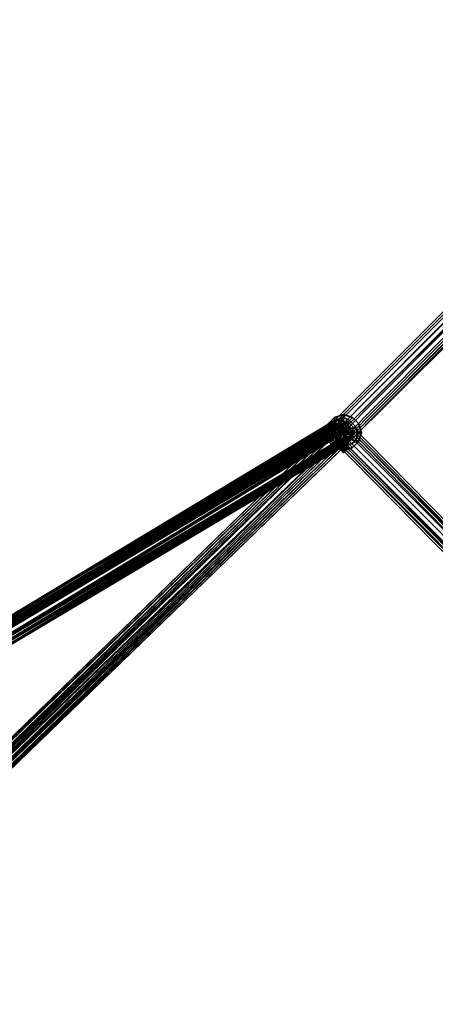
# Model space of a CAD drawing. Units: inches. Extents: x -3039 to 5891, y -3171 to 5783.
# Drawn here: x -143 to -34, y 43 to 301 of the extents above; entities that cross this region are included whole.
import ezdxf

# ---------------------------------------------------------------- set-up
doc = ezdxf.new("R2010")
doc.units = ezdxf.units.IN
doc.header["$MEASUREMENT"] = 0
doc.layers.add('SPIDERGAME CWPg169.351', color=250, linetype='Continuous', lineweight=35)

msp = doc.modelspace()

# ---------------------------------------------------------------- hatches: boundary and pattern name
at = {"layer": 'SPIDERGAME CWPg169.351', "lineweight": 35}
for points in [[(-58.96, 194.3), (-59.74, 195.09), (-60.53, 195.88), (-61.32, 195.09), (-62.11, 194.3), (-61.32, 193.51), (-60.53, 192.72), (-59.74, 193.51)], [(-58.96, 194.3), (-59.74, 195.09), (-60.53, 195.88), (-61.32, 195.09), (-62.11, 194.3), (-61.32, 193.51), (-60.53, 192.72), (-59.74, 193.51)], [(-56.59, 189.57), (-57.38, 190.36), (-58.17, 191.15), (-58.96, 190.36), (-59.74, 189.57), (-58.96, 188.78), (-58.17, 187.99), (-57.38, 188.78)], [(-56.59, 189.57), (-57.38, 190.36), (-58.17, 191.15), (-58.96, 190.36), (-59.74, 189.57), (-58.96, 188.78), (-58.17, 187.99), (-57.38, 188.78)], [(-56.59, 188.78), (-57.38, 189.57), (-58.17, 190.36), (-58.96, 189.57), (-59.74, 188.78), (-58.96, 187.99), (-58.17, 187.2), (-57.38, 187.99)], [(-56.59, 188.78), (-57.38, 189.57), (-58.17, 190.36), (-58.96, 189.57), (-59.74, 188.78), (-58.96, 187.99), (-58.17, 187.2), (-57.38, 187.99)], [(-56.59, 188.78), (-57.38, 189.57), (-58.17, 190.36), (-58.96, 189.57), (-59.74, 188.78), (-58.96, 187.99), (-58.17, 187.2), (-57.38, 187.99)], [(-56.59, 188.78), (-57.38, 189.57), (-58.17, 190.36), (-58.96, 189.57), (-59.74, 188.78), (-58.96, 187.99), (-58.17, 187.2), (-57.38, 187.99)]]:
    msp.add_hatch(color=18, dxfattribs=at).paths.add_polyline_path(points)

# ---------------------------------------------------------------- linework, layer by layer
at = {"layer": 'SPIDERGAME CWPg169.351', "color": 18, "lineweight": 35}
for points in [[(51.49, 307.9), (-62.9, 193.51), (51.49, 307.9)], [(51.49, 307.9), (-62.9, 193.51), (51.49, 307.9)], [(-6.89, 135.93), (-61.32, 191.15), (-61.32, 191.94), (-62.11, 193.51), (52.28, 307.9), (-62.11, 193.51), (-62.9, 193.51), (-62.11, 193.51), (52.28, 307.9)], [(52.28, 307.9), (-62.11, 193.51), (-61.32, 191.94), (-60.53, 191.15), (53.85, 305.53), (-59.74, 191.15), (-60.53, 192.72), (53.07, 306.32)], [(52.28, 307.9), (-62.11, 193.51), (52.28, 307.9)], [(52.28, 307.9), (-62.11, 193.51), (52.28, 307.9)], [(53.07, 307.11), (-61.32, 191.94), (53.07, 307.11)], [(53.85, 305.53), (-59.74, 191.15), (-60.53, 192.72), (-61.32, 193.51), (52.28, 307.11)], [(53.07, 307.11), (-61.32, 191.94), (53.07, 307.11)], [(53.07, 307.11), (-61.32, 191.94), (53.07, 307.11)], [(53.07, 307.11), (-61.32, 191.94), (53.07, 307.11)], [(54.64, 305.53), (-60.53, 191.15), (-60.53, 192.72), (-154.41, 136.71), (-60.53, 192.72), (-60.53, 193.51), (-154.41, 138.29), (-154.41, 136.71), (-153.62, 135.14), (-60.53, 191.15), (-153.62, 135.14), (-58.96, 190.36), (-153.62, 133.56), (-58.17, 189.57), (55.43, 303.17)], [(54.64, 305.53), (-60.53, 191.15), (-60.53, 191.94), (-153.62, 136.71), (-60.53, 191.94), (-60.53, 193.51), (-152.83, 138.29), (-153.62, 136.71), (-152.83, 135.14), (-60.53, 191.15), (-58.96, 189.57), (-58.17, 188.78), (56.22, 303.96)], [(-152.83, 138.29), (-60.53, 193.51), (-60.53, 191.94), (-153.62, 136.71), (-60.53, 191.94), (-60.53, 191.15), (-61.32, 191.94), (-62.11, 193.51), (-62.9, 193.51), (-62.11, 193.51), (-61.32, 191.94), (-60.53, 191.15), (53.85, 305.53)], [(53.85, 305.53), (-59.74, 191.15), (-58.96, 190.36), (-59.74, 191.15), (-60.53, 192.72), (-61.32, 193.51), (-60.53, 192.72), (-59.74, 191.15), (-58.96, 190.36), (-58.17, 189.57), (-58.96, 190.36), (-59.74, 191.15), (-60.53, 192.72), (-61.32, 193.51), (-60.53, 192.72), (-59.74, 191.15), (-58.96, 190.36), (-58.17, 189.57), (-58.96, 190.36), (-152.83, 134.35), (-59.74, 190.36), (-152.83, 135.14)], [(53.07, 306.32), (-60.53, 192.72), (53.07, 306.32)], [(54.64, 305.53), (-60.53, 191.15), (-58.96, 189.57), (-60.53, 191.15), (54.64, 305.53)], [(53.85, 305.53), (-60.53, 191.15), (53.85, 305.53)], [(53.85, 305.53), (-59.74, 191.15), (-58.96, 190.36), (54.64, 304.74), (-58.96, 190.36), (-58.17, 189.57), (55.43, 303.17)], [(53.85, 305.53), (-59.74, 191.15), (-58.96, 190.36), (54.64, 304.74), (-58.96, 190.36), (-58.17, 189.57), (55.43, 303.17)], [(55.43, 303.96), (-58.17, 189.57), (-58.96, 190.36), (-59.74, 191.15), (53.85, 305.53)], [(55.43, 304.74), (-58.96, 189.57), (55.43, 304.74)], [(55.43, 304.74), (-58.96, 189.57), (55.43, 304.74)], [(55.43, 304.74), (-58.96, 189.57), (55.43, 304.74)], [(55.43, 304.74), (-58.96, 189.57), (55.43, 304.74)], [(54.64, 304.74), (-58.96, 190.36)], [(55.43, 303.96), (-58.17, 189.57), (-58.96, 190.36), (54.64, 304.74)], [(54.64, 304.74), (-58.96, 190.36), (54.64, 304.74)], [(56.22, 303.96), (-58.17, 188.78), (-58.96, 189.57), (-60.53, 191.15), (-61.32, 191.94), (-62.11, 193.51), (-62.9, 193.51), (-62.11, 193.51), (-61.32, 191.94), (-60.53, 191.15), (-58.96, 189.57), (-58.17, 188.78), (-58.96, 189.57), (-58.17, 188.78), (56.22, 303.96)], [(56.22, 303.96), (-58.17, 188.78), (-58.96, 189.57), (-60.53, 191.15), (-61.32, 191.94), (-61.32, 191.15), (-6.89, 135.93)], [(56.22, 303.96), (-58.17, 188.78), (56.22, 303.96)], [(56.22, 303.96), (-58.17, 188.78), (56.22, 303.96)], [(55.43, 303.96), (-58.17, 189.57), (55.43, 303.96)], [(55.43, 303.96), (-58.17, 189.57), (55.43, 303.96)], [(55.43, 303.96), (-58.17, 189.57), (55.43, 303.96)], [(57.01, 303.17), (-58.17, 188.78), (57.01, 303.17), (-58.17, 188.78), (57.01, 303.17)], [(55.43, 303.17), (-58.17, 189.57)], [(-152.04, 139.87), (-57.38, 195.09), (-152.04, 138.29), (-151.25, 138.29), (-163.09, 295.28), (-151.25, 138.29), (-151.25, 137.5), (-150.46, 135.93), (-162.3, 295.28), (-150.46, 135.93), (-161.51, 293.7)], [(-227.77, 32.58), (-61.32, 193.51), (-227.77, 32.58), (-61.32, 194.3), (-61.32, 193.51), (-61.32, 192.72), (-227.77, 31), (-61.32, 192.72), (-60.53, 191.94), (-227.77, 29.43)], [(-227.77, 32.58), (-61.32, 194.3), (-226.99, 33.37)], [(-226.2, 34.16), (-226.99, 33.37), (-60.53, 195.09)], [(-226.2, 33.37), (-60.53, 194.3), (-226.2, 33.37), (-60.53, 194.3), (-226.99, 32.58), (-226.99, 31), (-226.99, 29.43), (-226.2, 28.64), (-225.41, 27.85), (-224.62, 28.64), (-223.83, 29.43), (-223.83, 31), (-223.83, 32.58), (-224.62, 33.37), (-225.41, 33.37), (-226.2, 33.37), (-226.99, 32.58)], [(-60.53, 194.3), (-61.32, 193.51), (-226.99, 32.58), (-226.99, 31), (-226.99, 29.43), (-60.53, 191.94), (-60.53, 192.72), (-226.99, 31), (-60.53, 192.72), (-61.32, 193.51), (-60.53, 192.72), (-60.53, 191.94), (-59.74, 191.15), (-58.96, 191.15)], [(-226.2, 33.37), (-60.53, 194.3), (-61.32, 193.51), (-226.99, 32.58), (-60.53, 194.3), (-59.74, 194.3), (-225.41, 33.37)], [(-226.2, 33.37), (-60.53, 194.3), (-226.99, 32.58), (-61.32, 193.51), (-226.99, 32.58)], [(-226.99, 29.43), (-60.53, 191.94), (-60.53, 192.72), (-226.99, 31), (-60.53, 192.72), (-61.32, 193.51), (-60.53, 194.3), (-60.53, 193.51), (-60.53, 191.94), (-6.1, 137.5)], [(-226.2, 34.16), (-59.74, 195.88), (-60.53, 195.09)], [(-225.41, 27.06), (-57.38, 190.36), (-58.17, 190.36), (-57.38, 190.36), (-57.38, 191.15), (-57.38, 191.94), (-57.38, 193.51), (-57.38, 194.3), (-58.17, 195.09), (-58.96, 195.09), (-59.74, 195.09), (-60.53, 195.09), (-59.74, 195.88), (-58.96, 195.09), (-59.74, 195.88), (-226.2, 34.16)], [(-3.73, 139.08), (-58.17, 194.3), (-224.62, 33.37), (-58.96, 194.3), (-224.62, 33.37), (-225.41, 33.37), (-59.74, 194.3), (-58.96, 194.3), (-59.74, 194.3), (-60.53, 194.3), (-60.53, 195.09), (-59.74, 195.09), (-58.96, 195.09), (-58.17, 195.09), (-57.38, 194.3), (-57.38, 193.51), (-57.38, 191.94)], [(-6.1, 136.71), (-60.53, 191.15), (-60.53, 191.94), (-60.53, 191.15), (-59.74, 190.36), (-58.96, 190.36), (-58.17, 190.36), (-59.74, 191.15), (-60.53, 191.94), (-61.32, 192.72), (-61.32, 193.51), (-60.53, 192.72), (-60.53, 191.94), (-59.74, 191.15), (-58.96, 191.15), (-58.17, 190.36), (-58.96, 190.36), (-59.74, 190.36), (-60.53, 191.15), (-60.53, 191.94), (-60.53, 193.51), (-60.53, 194.3), (-59.74, 194.3), (-225.41, 33.37)], [(-57.38, 193.51), (-223.83, 32.58), (-58.17, 194.3), (-223.83, 32.58), (-224.62, 33.37), (-223.83, 32.58), (-57.38, 195.09), (-223.83, 32.58), (-56.59, 194.3), (-56.59, 193.51), (-151.25, 136.71), (-56.59, 193.51), (-55.8, 191.94), (-151.25, 135.14), (-151.25, 136.71), (-152.04, 138.29), (-56.59, 194.3), (-152.04, 138.29), (-57.38, 195.09), (-57.38, 195.88), (-2.16, 139.87)], [(-224.62, 33.37), (-58.96, 195.09), (-224.62, 33.37), (-57.38, 195.09), (-152.04, 139.87), (-58.17, 195.88), (-152.04, 139.87), (-152.83, 139.87), (-59.74, 195.88), (-58.17, 195.88), (-152.04, 139.87), (-152.83, 139.87), (-59.74, 195.88), (-58.17, 195.88)], [(-153.62, 139.87), (-154.41, 138.29), (-60.53, 194.3), (-154.41, 138.29), (-60.53, 193.51), (-60.53, 192.72), (-60.53, 191.15), (-58.96, 190.36), (-58.17, 189.57), (-57.38, 189.57), (-56.59, 190.36), (-56.59, 191.15), (-224.62, 28.64)], [(-58.17, 190.36), (-59.74, 191.15), (-60.53, 191.94), (-61.32, 192.72), (-61.32, 193.51), (-61.32, 194.3), (-60.53, 195.09), (-59.74, 195.88), (-58.96, 195.09), (-57.38, 195.09), (-56.59, 194.3), (-55.8, 193.51), (-55.8, 191.94), (-55.8, 193.51), (-223.04, 31), (-55.8, 193.51), (-56.59, 194.3), (-223.83, 32.58)], [(-223.83, 28.64), (-55.8, 191.94), (-223.83, 28.64), (-55.8, 191.15), (-55.8, 191.94), (-56.59, 193.51), (-56.59, 194.3), (-57.38, 195.09), (-58.17, 195.88), (-59.74, 195.88), (-60.53, 195.88)], [(-152.04, 134.35), (-151.25, 135.14), (-57.38, 191.15), (-151.25, 135.14), (-57.38, 191.94), (-57.38, 191.15), (-56.59, 191.15), (-56.59, 191.94), (-223.83, 29.43), (-223.83, 31), (-223.83, 32.58), (-57.38, 193.51), (-56.59, 192.72), (-223.83, 31), (-56.59, 192.72), (-56.59, 191.94), (-56.59, 192.72), (-57.38, 193.51), (-58.17, 194.3), (-58.96, 194.3)], [(-154.41, 136.71), (-154.41, 138.29), (-60.53, 193.51), (-60.53, 192.72), (-154.41, 136.71), (-60.53, 192.72), (-60.53, 191.15)], [(-56.59, 191.94), (-56.59, 192.72), (-57.38, 193.51), (-58.17, 194.3), (-58.96, 194.3), (-59.74, 194.3), (-60.53, 194.3), (-60.53, 193.51), (-152.83, 138.29), (-60.53, 194.3), (-152.83, 138.29), (-152.83, 139.08), (-152.04, 139.08), (-58.96, 195.09), (-59.74, 195.09), (-152.83, 139.08), (-152.04, 139.08), (-58.96, 195.09), (-59.74, 195.09), (-152.83, 139.08)], [(-151.25, 135.14), (-55.8, 191.94), (-56.59, 193.51), (-151.25, 136.71), (-56.59, 193.51), (-56.59, 194.3), (-57.38, 195.09), (-152.04, 138.29), (-56.59, 194.3), (-152.04, 138.29)], [(-151.25, 138.29), (-58.17, 195.09), (-152.04, 139.08), (-58.96, 195.09), (-57.38, 195.09), (-56.59, 194.3), (-55.8, 193.51), (-55.8, 191.94), (-151.25, 135.14), (-56.59, 191.15), (-151.25, 135.14)], [(-151.25, 138.29), (-57.38, 194.3), (-151.25, 138.29), (-58.17, 195.09), (-152.04, 139.08)], [(-3.73, 139.08), (-58.17, 193.51), (-57.38, 194.3), (-151.25, 138.29), (-151.25, 136.71), (-151.25, 135.14), (-57.38, 191.94), (-57.38, 193.51), (-151.25, 136.71), (-57.38, 193.51), (-57.38, 194.3), (-3.73, 139.87)], [(-3.73, 139.08), (-58.17, 193.51), (-57.38, 194.3), (-57.38, 193.51), (-151.25, 136.71), (-57.38, 193.51), (-57.38, 191.94), (-151.25, 135.14)], [(-60.53, 195.88), (-60.53, 194.3), (-60.53, 193.51), (-60.53, 192.72), (-61.32, 191.94), (-61.32, 191.15), (-61.32, 191.94), (-60.53, 192.72), (-59.74, 193.51), (-58.17, 194.3), (-57.38, 195.09), (-57.38, 195.88), (-57.38, 195.09), (-58.17, 194.3), (-59.74, 193.51), (-60.53, 192.72), (-61.32, 191.94), (-6.1, 135.93)], [(-55.8, 191.94), (-56.59, 193.51), (-56.59, 194.3), (-57.38, 195.09), (-58.17, 195.88), (-59.74, 195.88), (-60.53, 195.88)], [(-58.17, 194.3), (-59.74, 193.51), (-60.53, 192.72), (-5.31, 136.71)], [(-4.52, 138.29), (-59.74, 193.51), (-4.52, 138.29), (-58.96, 192.72), (-58.17, 193.51), (-3.73, 139.08)], [(-57.38, 195.09), (-58.17, 194.3), (-3.73, 139.08)], [(-2.95, 139.87), (-57.38, 195.09), (-57.38, 195.88), (-2.16, 139.87)], [(-2.95, 139.87), (-57.38, 195.09), (-2.95, 139.87)], [(-57.38, 194.3), (-3.73, 139.87)], [(-2.95, 139.87), (-57.38, 194.3), (-2.95, 139.87), (-3.73, 139.87)], [(-3.73, 139.87), (-57.38, 194.3), (-3.73, 139.87), (-2.95, 139.87)], [(-227.77, 29.43), (-59.74, 191.15), (-227.77, 29.43), (-60.53, 191.94), (-226.99, 29.43), (-59.74, 191.15), (-226.99, 29.43)], [(-225.41, 27.85), (-58.17, 190.36), (-58.96, 191.15), (-226.2, 28.64), (-59.74, 191.15), (-226.99, 27.85), (-58.17, 190.36), (-226.99, 27.85)], [(-223.83, 29.43), (-56.59, 191.15), (-224.62, 28.64), (-57.38, 191.15), (-58.17, 190.36), (-57.38, 190.36), (-56.59, 190.36), (-57.38, 190.36), (-58.17, 190.36), (-57.38, 191.15), (-57.38, 190.36), (-58.17, 190.36), (-58.96, 191.15), (-226.2, 28.64)], [(-224.62, 27.85), (-55.8, 191.15), (-223.83, 28.64)], [(-154.41, 136.71), (-153.62, 135.14), (-60.53, 191.15), (-153.62, 135.14), (-58.96, 190.36), (-60.53, 191.15)], [(-56.59, 190.36), (-57.38, 189.57), (-152.83, 132.77), (-152.04, 133.56), (-56.59, 190.36), (-152.04, 133.56), (-56.59, 191.15)], [(-152.83, 134.35), (-59.74, 190.36), (-152.83, 135.14), (-60.53, 191.15), (-152.83, 135.14)], [(-57.38, 190.36), (-152.04, 134.35), (-152.04, 133.56), (-58.17, 190.36), (-57.38, 190.36), (-152.04, 134.35), (-57.38, 191.15), (-56.59, 191.15)], [(-5.31, 136.71), (-60.53, 192.72), (-61.32, 191.94), (-60.53, 192.72), (-5.31, 136.71)], [(-6.1, 135.93), (-61.32, 191.94), (-6.1, 135.93)], [(-6.1, 135.93), (-61.32, 191.94), (-6.1, 135.93)], [(-5.31, 136.71), (-60.53, 192.72), (-60.53, 191.15), (-58.96, 190.36), (-58.17, 189.57), (-57.38, 189.57), (-56.59, 190.36), (-56.59, 191.15)], [(-6.1, 136.71), (-60.53, 191.15), (-60.53, 191.94), (-6.1, 137.5)], [(-6.1, 137.5), (-60.53, 191.94), (-59.74, 191.94)], [(-59.74, 191.94), (-60.53, 191.94), (-6.1, 137.5)], [(-59.74, 191.94), (-5.31, 137.5), (-6.1, 137.5)], [(-6.1, 137.5), (-5.31, 137.5), (-59.74, 191.94)], [(-56.59, 191.15), (-55.8, 191.94)], [(-56.59, 191.15), (-55.8, 191.94)], [(-55.8, 191.15), (-56.59, 190.36)], [(-55.8, 191.94), (-55.8, 191.15)], [(-153.62, 133.56), (-58.96, 190.36), (-153.62, 135.14)]]:
    msp.add_lwpolyline(points, dxfattribs=at)
for points in [[(-59.74, 191.15), (53.85, 305.53), (53.07, 306.32), (52.28, 307.11), (-61.32, 193.51), (52.28, 307.11), (-61.32, 193.51), (52.28, 307.11), (-61.32, 193.51), (-60.53, 192.72), (53.07, 306.32), (-60.53, 192.72)], [(52.28, 307.11), (-61.32, 193.51), (-60.53, 192.72), (53.07, 306.32)], [(-59.74, 191.15), (53.85, 305.53), (53.07, 306.32), (52.28, 307.11), (-61.32, 193.51), (52.28, 307.11), (-61.32, 193.51), (52.28, 307.11), (-61.32, 193.51), (-60.53, 192.72), (53.07, 306.32), (-60.53, 192.72)], [(-60.53, 195.88), (-60.53, 196.67), (-62.11, 195.09), (-61.32, 194.3), (-60.53, 195.88), (-60.53, 196.67), (-62.11, 195.09), (-61.32, 194.3)], [(-60.53, 195.88), (-60.53, 196.67), (-62.11, 195.09), (-61.32, 194.3), (-60.53, 195.88), (-60.53, 196.67), (-62.11, 195.09), (-61.32, 194.3)], [(-58.17, 197.46), (-60.53, 196.67), (-60.53, 195.88), (-58.17, 196.67)], [(-60.53, 196.67), (-58.17, 197.46), (-58.17, 196.67), (-60.53, 195.88)], [(-58.17, 197.46), (-60.53, 196.67), (-60.53, 195.88), (-58.17, 196.67)], [(-60.53, 196.67), (-58.17, 197.46), (-58.17, 196.67), (-60.53, 195.88)], [(-60.53, 195.88), (-58.17, 196.67), (-58.17, 195.09), (-59.74, 194.3)], [(-58.17, 196.67), (-60.53, 195.88), (-59.74, 194.3), (-58.17, 195.09)], [(-60.53, 195.88), (-58.17, 196.67), (-58.17, 195.09), (-59.74, 194.3)], [(-58.17, 196.67), (-60.53, 195.88), (-59.74, 194.3), (-58.17, 195.09)], [(-55.8, 196.67), (-58.17, 197.46), (-58.17, 196.67), (-56.59, 195.88)], [(-56.59, 195.88), (-58.17, 196.67), (-58.17, 197.46), (-55.8, 196.67)], [(-55.8, 196.67), (-58.17, 197.46), (-58.17, 196.67), (-56.59, 195.88)], [(-56.59, 195.88), (-58.17, 196.67), (-58.17, 197.46), (-55.8, 196.67)], [(-58.17, 196.67), (-56.59, 195.88), (-57.38, 194.3), (-58.17, 195.09)], [(-56.59, 195.88), (-58.17, 196.67), (-58.17, 195.09), (-57.38, 194.3)], [(-58.17, 196.67), (-56.59, 195.88), (-57.38, 194.3), (-58.17, 195.09)], [(-56.59, 195.88), (-58.17, 196.67), (-58.17, 195.09), (-57.38, 194.3)], [(-56.59, 195.88), (-55.8, 196.67), (-54.22, 195.09), (-55.01, 194.3), (-56.59, 195.88), (-55.8, 196.67), (-54.22, 195.09), (-55.01, 194.3)], [(-56.59, 195.88), (-55.8, 196.67), (-54.22, 195.09), (-55.01, 194.3), (-56.59, 195.88), (-55.8, 196.67), (-54.22, 195.09), (-55.01, 194.3)], [(-60.53, 195.09), (-61.32, 194.3), (-61.32, 193.51), (-61.32, 192.72), (-227.77, 31), (-61.32, 192.72), (-60.53, 191.94), (-227.77, 29.43), (-227.77, 31), (-227.77, 32.58), (-61.32, 193.51), (-227.77, 32.58), (-61.32, 194.3), (-226.99, 33.37), (-60.53, 195.09), (-226.99, 33.37), (-226.2, 34.16), (-59.74, 195.88)], [(-226.99, 33.37), (-227.77, 32.58), (-61.32, 194.3), (-226.99, 33.37), (-60.53, 195.09), (-61.32, 194.3)], [(-226.99, 32.58), (-226.2, 33.37), (-60.53, 194.3), (-226.2, 33.37), (-60.53, 194.3)], [(-226.2, 34.16), (-59.74, 195.88), (-58.96, 195.09), (-224.62, 33.37), (-57.38, 195.09), (-58.96, 195.09), (-224.62, 33.37)], [(-58.96, 194.3), (-224.62, 33.37), (-225.41, 33.37), (-59.74, 194.3)], [(-224.62, 33.37), (-223.83, 32.58), (-57.38, 195.09)], [(-56.59, 190.36), (-55.8, 191.15), (-55.8, 191.94), (-55.8, 193.51), (-223.04, 31), (-55.8, 193.51), (-56.59, 194.3), (-223.83, 32.58), (-223.04, 31), (-223.83, 28.64), (-55.8, 191.94), (-223.83, 28.64), (-55.8, 191.15), (-224.62, 27.85)], [(-58.17, 194.3), (-224.62, 33.37), (-58.96, 194.3)], [(-58.17, 194.3), (-223.83, 32.58), (-224.62, 33.37)], [(-57.38, 195.09), (-223.83, 32.58), (-56.59, 194.3)], [(-57.38, 193.51), (-223.83, 32.58), (-58.17, 194.3)], [(-56.59, 191.94), (-56.59, 191.15), (-223.83, 29.43), (-56.59, 191.94), (-223.83, 29.43), (-223.83, 31), (-223.83, 32.58), (-57.38, 193.51), (-56.59, 192.72), (-223.83, 31), (-56.59, 192.72)], [(-153.62, 139.87), (-154.41, 138.29), (-60.53, 194.3)], [(-60.53, 194.3), (-154.41, 138.29), (-60.53, 193.51)], [(-60.53, 194.3), (-60.53, 195.88), (-59.74, 195.88), (-152.83, 139.87), (-153.62, 139.87), (-60.53, 195.88), (-153.62, 139.87)], [(-152.83, 139.87), (-59.74, 195.88), (-60.53, 195.88), (-153.62, 139.87), (-60.53, 194.3), (-60.53, 195.88), (-153.62, 139.87)], [(-60.53, 195.09), (-60.53, 194.3), (-152.83, 139.08), (-60.53, 195.09), (-152.83, 139.08), (-59.74, 195.09)], [(-60.53, 194.3), (-152.83, 139.08), (-60.53, 195.09)], [(-60.53, 195.09), (-152.83, 139.08), (-59.74, 195.09)], [(-60.53, 194.3), (-152.83, 138.29), (-152.83, 139.08)], [(-60.53, 193.51), (-152.83, 138.29), (-60.53, 194.3)], [(-152.04, 139.87), (-152.04, 138.29), (-57.38, 195.09), (-152.04, 139.87), (-58.17, 195.88), (-57.38, 195.09)], [(-58.96, 195.09), (-152.04, 139.08), (-58.17, 195.09)], [(-151.25, 138.29), (-58.17, 195.09), (-152.04, 139.08)], [(-58.17, 195.09), (-151.25, 138.29), (-57.38, 194.3)], [(-61.32, 194.3), (-62.11, 195.09), (-62.9, 192.72), (-62.11, 192.72), (-61.32, 190.36), (-62.11, 190.36), (-62.9, 192.72), (-62.11, 192.72), (-61.32, 194.3), (-62.11, 195.09), (-62.9, 192.72), (-62.11, 192.72)], [(-61.32, 194.3), (-62.11, 195.09), (-62.9, 192.72), (-62.11, 192.72), (-61.32, 190.36), (-62.11, 190.36), (-62.9, 192.72), (-62.11, 192.72), (-61.32, 194.3), (-62.11, 195.09), (-62.9, 192.72), (-62.11, 192.72)], [(-58.17, 188.78), (-58.96, 189.57), (-60.53, 191.15), (-61.32, 191.94), (-62.11, 193.51), (-62.9, 193.51), (-62.11, 193.51), (-61.32, 191.94), (-60.53, 191.15), (-58.96, 189.57)], [(-62.11, 192.72), (-61.32, 194.3), (-60.53, 193.51), (-60.53, 192.72)], [(-61.32, 194.3), (-62.11, 192.72), (-60.53, 192.72), (-60.53, 193.51)], [(-62.11, 192.72), (-61.32, 194.3), (-60.53, 193.51), (-60.53, 192.72)], [(-61.32, 194.3), (-62.11, 192.72), (-60.53, 192.72), (-60.53, 193.51)], [(-60.53, 192.72), (-5.31, 136.71), (-6.1, 135.93), (-61.32, 191.94), (-60.53, 192.72), (-59.74, 193.51), (-58.17, 194.3), (-57.38, 195.09), (-57.38, 195.88), (-57.38, 195.09), (-58.17, 194.3), (-59.74, 193.51), (-60.53, 192.72), (-61.32, 191.94), (-61.32, 191.15), (-61.32, 191.94)], [(-61.32, 194.3), (-60.53, 195.88), (-59.74, 194.3), (-60.53, 193.51)], [(-60.53, 195.88), (-61.32, 194.3), (-60.53, 193.51), (-59.74, 194.3)], [(-61.32, 194.3), (-60.53, 195.88), (-59.74, 194.3), (-60.53, 193.51)], [(-60.53, 195.88), (-61.32, 194.3), (-60.53, 193.51), (-59.74, 194.3)], [(-58.17, 192.72), (-57.38, 194.3), (-56.59, 193.51), (-58.17, 192.72), (-59.74, 194.3), (-58.17, 195.09), (-58.17, 192.72), (-60.53, 192.72), (-60.53, 193.51), (-58.17, 192.72), (-57.38, 194.3), (-58.17, 195.09), (-58.17, 192.72), (-55.8, 192.72), (-56.59, 193.51), (-58.17, 192.72), (-57.38, 190.36), (-56.59, 191.15), (-58.17, 192.72), (-59.74, 190.36), (-58.17, 190.36), (-58.17, 192.72), (-60.53, 192.72), (-60.53, 191.15), (-58.17, 192.72), (-57.38, 190.36), (-58.17, 190.36), (-58.17, 192.72), (-55.8, 192.72), (-56.59, 191.15), (-58.17, 192.72), (-57.38, 190.36), (-58.17, 192.72), (-55.8, 192.72)], [(-59.74, 193.51), (-58.17, 194.3), (-3.73, 139.08), (-4.52, 138.29), (-59.74, 193.51), (-4.52, 138.29), (-5.31, 136.71), (-60.53, 192.72)], [(-58.96, 192.72), (-59.74, 191.94), (-60.53, 191.94), (-60.53, 191.15), (-60.53, 191.94), (-59.74, 191.94), (-58.96, 192.72), (-58.17, 193.51), (-57.38, 194.3), (-58.17, 193.51)], [(-58.96, 192.72), (-59.74, 191.94), (-60.53, 191.94), (-60.53, 191.15), (-60.53, 191.94), (-59.74, 191.94), (-58.96, 192.72), (-58.17, 193.51), (-57.38, 194.3), (-58.17, 193.51)], [(-59.74, 194.3), (-58.17, 192.72), (-60.53, 192.72), (-58.17, 192.72), (-59.74, 190.36), (-58.17, 192.72), (-57.38, 194.3), (-58.17, 192.72)], [(-60.53, 193.51), (-59.74, 194.3), (-58.17, 192.72)], [(-60.53, 193.51), (-59.74, 194.3), (-58.17, 192.72), (-60.53, 193.51), (-58.17, 192.72), (-59.74, 194.3)], [(-59.74, 193.51), (-4.52, 138.29), (-5.31, 136.71), (-60.53, 192.72)], [(-59.74, 193.51), (-4.52, 138.29), (-5.31, 136.71), (-60.53, 192.72)], [(-60.53, 193.51), (-58.17, 192.72), (-60.53, 192.72)], [(-60.53, 193.51), (-60.53, 192.72), (-58.17, 192.72)], [(-58.17, 195.09), (-58.17, 192.72), (-59.74, 194.3)], [(-58.17, 195.09), (-59.74, 194.3), (-58.17, 192.72)], [(-4.52, 138.29), (-59.74, 193.51), (-58.17, 194.3), (-3.73, 139.08)], [(-4.52, 138.29), (-59.74, 193.51), (-58.17, 194.3), (-3.73, 139.08)], [(-4.52, 138.29), (-58.96, 192.72), (-58.17, 193.51), (-3.73, 139.08)], [(-58.17, 193.51), (-3.73, 139.08), (-4.52, 138.29), (-58.96, 192.72)], [(-4.52, 138.29), (-58.96, 192.72), (-58.17, 193.51), (-3.73, 139.08)], [(-2.16, 139.87), (-2.95, 139.87), (-57.38, 195.09), (-57.38, 195.88), (-2.16, 139.87), (-2.95, 139.87), (-57.38, 195.09), (-2.95, 139.87), (-3.73, 139.08), (-58.17, 194.3), (-57.38, 195.09), (-57.38, 195.88)], [(-57.38, 195.09), (-58.17, 194.3), (-3.73, 139.08), (-2.95, 139.87)], [(-57.38, 195.09), (-58.17, 194.3), (-3.73, 139.08), (-2.95, 139.87)], [(-58.17, 195.09), (-57.38, 194.3), (-58.17, 192.72)], [(-58.17, 195.09), (-58.17, 192.72), (-57.38, 194.3)], [(-57.38, 194.3), (-58.17, 193.51), (-3.73, 139.08), (-3.73, 139.87)], [(-57.38, 194.3), (-58.17, 193.51), (-3.73, 139.08), (-3.73, 139.87)], [(-56.59, 193.51), (-58.17, 192.72), (-57.38, 194.3)], [(-56.59, 193.51), (-57.38, 194.3), (-58.17, 192.72)], [(-56.59, 193.51), (-55.8, 192.72), (-58.17, 192.72)], [(-56.59, 193.51), (-58.17, 192.72), (-55.8, 192.72)], [(-56.59, 195.88), (-55.01, 194.3), (-56.59, 193.51), (-57.38, 194.3)], [(-55.01, 194.3), (-56.59, 195.88), (-57.38, 194.3), (-56.59, 193.51)], [(-56.59, 195.88), (-55.01, 194.3), (-56.59, 193.51), (-57.38, 194.3)], [(-55.01, 194.3), (-56.59, 195.88), (-57.38, 194.3), (-56.59, 193.51)], [(-2.95, 139.87), (-57.38, 194.3), (-2.95, 139.87), (-3.73, 139.87), (-57.38, 194.3), (-3.73, 139.87)], [(-55.01, 194.3), (-54.22, 192.72), (-55.8, 192.72), (-56.59, 193.51)], [(-54.22, 192.72), (-55.01, 194.3), (-56.59, 193.51), (-55.8, 192.72)], [(-55.01, 194.3), (-54.22, 192.72), (-55.8, 192.72), (-56.59, 193.51)], [(-54.22, 192.72), (-55.01, 194.3), (-56.59, 193.51), (-55.8, 192.72)], [(-55.01, 194.3), (-54.22, 195.09), (-53.43, 192.72), (-54.22, 192.72), (-55.01, 190.36), (-54.22, 190.36), (-53.43, 192.72), (-54.22, 192.72), (-55.01, 194.3), (-54.22, 195.09), (-53.43, 192.72), (-54.22, 192.72)], [(-55.01, 194.3), (-54.22, 195.09), (-53.43, 192.72), (-54.22, 192.72), (-55.01, 190.36), (-54.22, 190.36), (-53.43, 192.72), (-54.22, 192.72), (-55.01, 194.3), (-54.22, 195.09), (-53.43, 192.72), (-54.22, 192.72)], [(-59.74, 191.15), (-227.77, 29.43), (-60.53, 191.94)], [(-226.99, 27.85), (-227.77, 29.43), (-59.74, 191.15)], [(-60.53, 191.94), (-226.99, 29.43), (-59.74, 191.15)], [(-58.17, 190.36), (-57.38, 190.36), (-225.41, 27.06), (-226.99, 27.85), (-58.17, 190.36), (-226.99, 27.85), (-59.74, 191.15)], [(-59.74, 191.15), (-226.99, 29.43), (-226.2, 28.64)], [(-58.96, 191.15), (-226.2, 28.64), (-225.41, 27.85), (-58.17, 190.36)], [(-59.74, 191.15), (-226.2, 28.64), (-58.96, 191.15)], [(-225.41, 27.85), (-224.62, 28.64), (-57.38, 191.15), (-58.17, 190.36)], [(-225.41, 27.85), (-224.62, 28.64), (-57.38, 191.15), (-58.17, 190.36)], [(-224.62, 27.85), (-223.83, 28.64), (-55.8, 191.15), (-224.62, 27.85), (-56.59, 190.36), (-55.8, 191.15)], [(-57.38, 191.15), (-224.62, 28.64), (-56.59, 191.15)], [(-223.83, 29.43), (-56.59, 191.15), (-224.62, 28.64)], [(-56.59, 191.15), (-223.83, 29.43), (-56.59, 191.94)], [(-56.59, 190.36), (-57.38, 189.57), (-152.83, 132.77), (-152.04, 133.56), (-56.59, 190.36), (-152.04, 133.56), (-56.59, 191.15)], [(-59.74, 190.36), (-152.83, 135.14), (-60.53, 191.15)], [(-152.04, 133.56), (-151.25, 135.14), (-56.59, 191.15)], [(-57.38, 191.15), (-152.04, 134.35), (-57.38, 190.36)], [(-57.38, 191.15), (-151.25, 135.14), (-152.04, 134.35)], [(-56.59, 191.15), (-151.25, 135.14), (-55.8, 191.94)], [(-57.38, 191.94), (-151.25, 135.14), (-57.38, 191.15)], [(-62.9, 192.72), (-62.11, 190.36), (-61.32, 190.36), (-62.11, 192.72)], [(-62.9, 192.72), (-62.11, 190.36), (-61.32, 190.36), (-62.11, 192.72)], [(-62.11, 192.72), (-61.32, 190.36), (-60.53, 191.15), (-60.53, 192.72)], [(-61.32, 190.36), (-62.11, 192.72), (-60.53, 192.72), (-60.53, 191.15)], [(-62.11, 192.72), (-61.32, 190.36), (-60.53, 191.15), (-60.53, 192.72)], [(-61.32, 190.36), (-62.11, 192.72), (-60.53, 192.72), (-60.53, 191.15)], [(-6.1, 135.93), (-61.32, 191.94), (-61.32, 191.15), (-6.89, 135.93)], [(-6.1, 135.93), (-61.32, 191.94), (-61.32, 191.15), (-6.89, 135.93)], [(-61.32, 190.36), (-60.53, 189.57), (-59.74, 190.36), (-60.53, 191.15)], [(-60.53, 189.57), (-61.32, 190.36), (-60.53, 191.15), (-59.74, 190.36)], [(-61.32, 190.36), (-60.53, 189.57), (-59.74, 190.36), (-60.53, 191.15)], [(-60.53, 189.57), (-61.32, 190.36), (-60.53, 191.15), (-59.74, 190.36)], [(-60.53, 191.15), (-59.74, 190.36), (-58.17, 192.72)], [(-60.53, 191.15), (-58.17, 192.72), (-60.53, 192.72)], [(-60.53, 191.15), (-59.74, 190.36), (-58.17, 192.72), (-60.53, 191.15), (-58.17, 192.72), (-59.74, 190.36)], [(-60.53, 191.15), (-60.53, 192.72), (-58.17, 192.72)], [(-60.53, 191.15), (-6.1, 136.71), (-6.1, 137.5), (-60.53, 191.94)], [(-6.1, 137.5), (-60.53, 191.94), (-59.74, 191.94), (-60.53, 191.94)], [(-60.53, 191.15), (-6.1, 136.71), (-6.1, 137.5), (-60.53, 191.94)], [(-5.31, 137.5), (-59.74, 191.94), (-58.96, 192.72), (-4.52, 138.29)], [(-58.96, 192.72), (-4.52, 138.29), (-5.31, 137.5), (-59.74, 191.94)], [(-5.31, 137.5), (-59.74, 191.94), (-58.96, 192.72), (-4.52, 138.29)], [(-58.96, 192.72), (-4.52, 138.29), (-5.31, 137.5), (-59.74, 191.94)], [(-58.17, 190.36), (-58.17, 192.72), (-59.74, 190.36)], [(-58.17, 190.36), (-59.74, 190.36), (-58.17, 192.72)], [(-59.74, 191.94), (-5.31, 137.5), (-6.1, 137.5), (-5.31, 137.5)], [(-56.59, 191.15), (-58.17, 192.72), (-57.38, 190.36)], [(-56.59, 191.15), (-55.8, 192.72), (-58.17, 192.72)], [(-58.17, 190.36), (-57.38, 190.36), (-58.17, 192.72)], [(-58.17, 190.36), (-58.17, 192.72), (-57.38, 190.36)], [(-56.59, 191.15), (-58.17, 192.72), (-55.8, 192.72)], [(-56.59, 191.15), (-57.38, 190.36), (-58.17, 192.72)], [(-56.59, 189.57), (-55.01, 190.36), (-56.59, 191.15), (-57.38, 190.36)], [(-55.01, 190.36), (-56.59, 189.57), (-57.38, 190.36), (-56.59, 191.15)], [(-56.59, 189.57), (-55.01, 190.36), (-56.59, 191.15), (-57.38, 190.36)], [(-55.01, 190.36), (-56.59, 189.57), (-57.38, 190.36), (-56.59, 191.15)], [(-55.01, 190.36), (-54.22, 192.72), (-55.8, 192.72), (-56.59, 191.15)], [(-54.22, 192.72), (-55.01, 190.36), (-56.59, 191.15), (-55.8, 192.72)], [(-55.01, 190.36), (-54.22, 192.72), (-55.8, 192.72), (-56.59, 191.15)], [(-54.22, 192.72), (-55.01, 190.36), (-56.59, 191.15), (-55.8, 192.72)], [(-53.43, 192.72), (-54.22, 190.36), (-55.01, 190.36), (-54.22, 192.72)], [(-53.43, 192.72), (-54.22, 190.36), (-55.01, 190.36), (-54.22, 192.72)], [(-56.59, 190.36), (-57.38, 190.36), (-225.41, 27.06), (-224.62, 27.85)], [(-56.59, 190.36), (-57.38, 190.36), (-225.41, 27.06), (-224.62, 27.85)], [(-153.62, 133.56), (-153.62, 135.14), (-58.96, 190.36), (-153.62, 133.56), (-58.17, 189.57), (-58.96, 190.36)], [(-58.17, 189.57), (-57.38, 189.57), (-152.83, 132.77), (-153.62, 133.56)], [(-58.17, 189.57), (-57.38, 189.57), (-152.83, 132.77), (-153.62, 133.56)], [(-58.96, 190.36), (-58.17, 190.36), (-152.04, 133.56), (-152.83, 134.35)], [(-58.96, 190.36), (-152.83, 134.35), (-59.74, 190.36)], [(-152.83, 135.14), (-59.74, 190.36), (-152.83, 134.35)], [(-58.96, 190.36), (-58.17, 190.36), (-152.04, 133.56), (-152.83, 134.35)], [(-57.38, 190.36), (-152.04, 134.35), (-152.04, 133.56), (-58.17, 190.36)], [(-58.17, 188.78), (-60.53, 189.57), (-60.53, 188.78), (-58.17, 187.99), (-58.17, 188.78), (-60.53, 189.57), (-60.53, 188.78), (-62.11, 190.36), (-61.32, 190.36), (-60.53, 189.57), (-60.53, 188.78), (-62.11, 190.36), (-61.32, 190.36), (-60.53, 189.57), (-60.53, 188.78), (-58.17, 187.99)], [(-58.17, 188.78), (-60.53, 189.57), (-60.53, 188.78), (-58.17, 187.99), (-58.17, 188.78), (-60.53, 189.57), (-60.53, 188.78), (-62.11, 190.36), (-61.32, 190.36), (-60.53, 189.57), (-60.53, 188.78), (-62.11, 190.36), (-61.32, 190.36), (-60.53, 189.57), (-60.53, 188.78), (-58.17, 187.99)], [(-60.53, 189.57), (-58.17, 188.78), (-58.17, 190.36), (-59.74, 190.36)], [(-58.17, 188.78), (-60.53, 189.57), (-59.74, 190.36), (-58.17, 190.36)], [(-60.53, 189.57), (-58.17, 188.78), (-58.17, 190.36), (-59.74, 190.36)], [(-58.17, 188.78), (-60.53, 189.57), (-59.74, 190.36), (-58.17, 190.36)], [(-58.17, 188.78), (-56.59, 189.57), (-57.38, 190.36), (-58.17, 190.36)], [(-56.59, 189.57), (-58.17, 188.78), (-58.17, 190.36), (-57.38, 190.36)], [(-58.17, 188.78), (-56.59, 189.57), (-57.38, 190.36), (-58.17, 190.36)], [(-56.59, 189.57), (-58.17, 188.78), (-58.17, 190.36), (-57.38, 190.36)], [(-58.17, 188.78), (-58.17, 187.99), (-55.8, 188.78), (-56.59, 189.57), (-58.17, 188.78), (-58.17, 187.99), (-55.8, 188.78), (-56.59, 189.57)], [(-58.17, 188.78), (-58.17, 187.99), (-55.8, 188.78), (-56.59, 189.57), (-58.17, 188.78), (-58.17, 187.99), (-55.8, 188.78), (-56.59, 189.57)], [(-56.59, 189.57), (-55.8, 188.78), (-54.22, 190.36), (-55.01, 190.36), (-56.59, 189.57), (-55.8, 188.78), (-54.22, 190.36), (-55.01, 190.36)], [(-56.59, 189.57), (-55.8, 188.78), (-54.22, 190.36), (-55.01, 190.36), (-56.59, 189.57), (-55.8, 188.78), (-54.22, 190.36), (-55.01, 190.36)]]:
    msp.add_lwpolyline(points, close=True, dxfattribs=at)
at = {"layer": 'SPIDERGAME CWPg169.351'}
msp.add_spline([(-2991.98, 31.34), (-1499.52, 1186), (-3012.19, 2470.73), (-2700.96, 3187.21), (-1531.68, 4019.93), (-1332.95, 4106.04), (-429.6, 5242.15), (-94.79, 5673.15), (214.78, 5719.08), (766.56, 4879.51), (1377.61, 4145.19), (1610.39, 4237.89), (2124, 5483.91), (2650.8, 5743.94), (3709.92, 5080.98), (3982.89, 4318.01), (4366.46, 4069.88), (5268.96, 3469.26), (5873.76, 2770.85), (5873.76, 2513.7), (5121.12, 1750.1), (4314.91, 993.52), (3829.82, 233.03), (3414.24, -600.32), (3220.99, -737.26), (2715.36, -989.82), (1733.82, -1591.09), (1465.44, -1943.41), (1008.48, -2614.96), (221.41, -3170.6), (-348.96, -2856.72), (-577.44, -2077.72), (-1020.96, -1661.36), (-1389.82, -1511.11), (-2245.21, -1131.85), (-2981.33, -261.53), (-2991.98, 31.34)], degree=3, dxfattribs=at)

doc.saveas('drawing.dxf')
